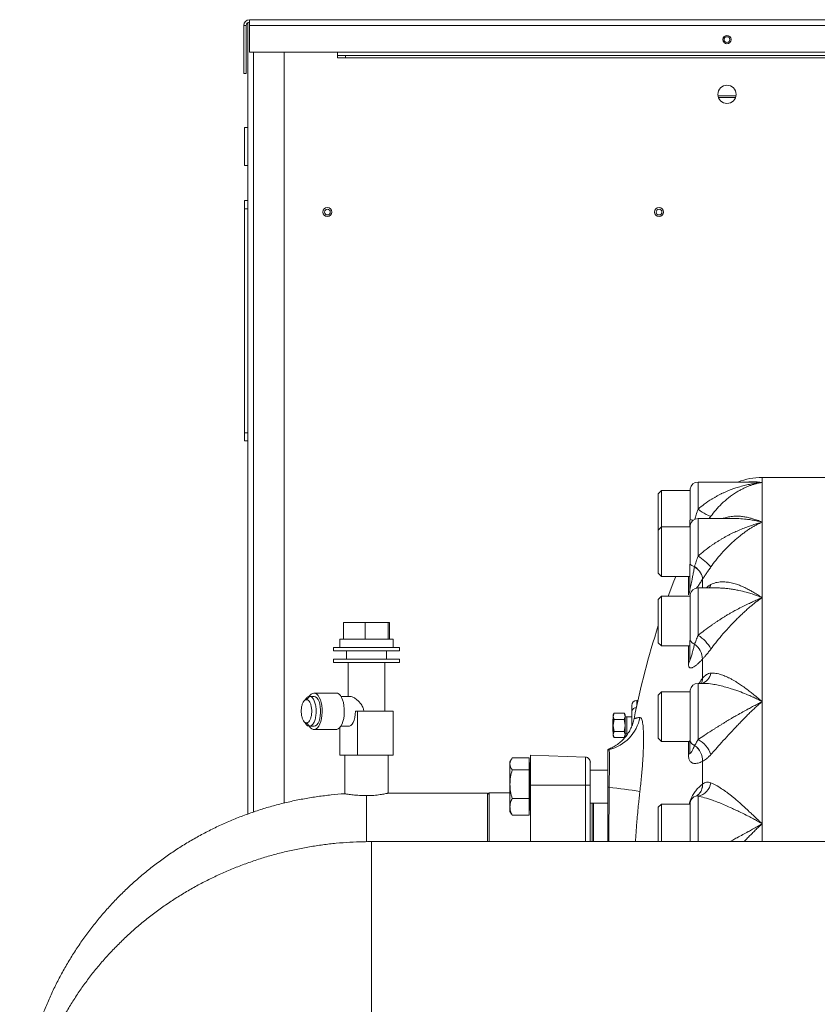
# Model space of a CAD drawing. Units: millimetres. Extents: x 6 to 414, y 6 to 291.
# Drawn here: x 257 to 272, y 228 to 246 of the extents above; entities that cross this region are included whole.
import ezdxf

# ---------------------------------------------------------------- set-up
doc = ezdxf.new("R2010")
doc.units = ezdxf.units.MM

msp = doc.modelspace()

# ---------------------------------------------------------------- linework, layer by layer
at = {"color": 7, "linetype": 'Continuous', "lineweight": 15}
for p, q in [((261.137, 246.413), (261.137, 231.502)), ((292.292, 246.469), (261.168, 246.469)), ((261.168, 246.469), (261.168, 246.359)), ((261.106, 246.359), (261.059, 246.359)), ((261.059, 246.359), (261.059, 245.453)), ((261.106, 246.359), (261.106, 245.453)), ((261.168, 246.359), (261.168, 245.859)), ((262.825, 245.859), (261.168, 245.859)), ((261.825, 245.859), (261.825, 231.709)), ((262.825, 245.797), (262.825, 245.859)), ((262.825, 245.75), (262.825, 245.797)), ((262.825, 245.797), (262.981, 245.797)), ((262.981, 245.75), (262.825, 245.75)), ((262.981, 245.797), (262.981, 245.75)), ((287.652, 245.797), (262.981, 245.797)), ((287.652, 245.75), (262.981, 245.75)), ((261.059, 245.453), (261.106, 245.453)), ((270.337, 245.031), (269.999, 245.031)), ((270.008, 245), (270.329, 245)), ((261.137, 244.437), (261.075, 244.437)), ((261.075, 243.763), (261.075, 244.437)), ((261.075, 243.719), (261.075, 243.763)), ((261.075, 243.719), (261.137, 243.719)), ((261.075, 242.906), (261.075, 243.062)), ((261.075, 243.062), (261.137, 243.062)), ((261.075, 238.687), (261.075, 242.906)), ((261.075, 242.906), (261.137, 242.906)), ((261.075, 238.687), (261.137, 238.687)), ((261.075, 238.531), (261.075, 238.687)), ((261.075, 238.531), (261.137, 238.531)), ((272.218, 237.844), (270.831, 237.844)), ((270.66, 237.756), (269.624, 237.756)), ((270.831, 237.748), (270.831, 237.001)), ((268.936, 237.6), (268.874, 237.537)), ((268.874, 237.537), (268.874, 237.169)), ((269.471, 237.6), (268.936, 237.6)), ((268.936, 237.6), (268.936, 237.175)), ((269.471, 237.631), (269.471, 237.053)), ((268.874, 237.169), (268.874, 236.85)), ((268.936, 237.175), (268.936, 236.912)), ((269.471, 236.944), (269.471, 236.217)), ((270.308, 237.069), (269.624, 237.069)), ((270.309, 237.069), (270.308, 237.069)), ((270.831, 237.001), (270.831, 235.578)), ((268.936, 236.912), (268.874, 236.85)), ((268.874, 236.85), (268.874, 236.481)), ((269.471, 236.912), (268.936, 236.912)), ((268.936, 236.912), (268.936, 236.487)), ((268.874, 236.481), (268.874, 236.037)), ((268.936, 236.487), (268.936, 235.975)), ((268.874, 236.037), (268.936, 235.975)), ((269.467, 235.741), (269.467, 236.076)), ((269.557, 236.167), (269.557, 236.164)), ((268.936, 235.975), (269.467, 235.975)), ((269.705, 235.924), (269.706, 235.926)), ((269.471, 235.636), (269.471, 234.783)), ((269.989, 235.761), (269.624, 235.761)), ((269.985, 235.761), (269.989, 235.761)), ((269.99, 235.761), (269.989, 235.761)), ((268.936, 235.605), (268.874, 235.543)), ((268.874, 235.543), (268.874, 235.174)), ((269.471, 235.605), (268.936, 235.605)), ((268.936, 235.605), (268.936, 235.18)), ((270.831, 235.578), (270.831, 233.621)), ((262.938, 235.109), (262.938, 234.797)), ((262.938, 235.109), (263.346, 235.109)), ((263.346, 235.109), (263.346, 234.797)), ((263.346, 235.109), (263.781, 235.109)), ((263.781, 235.109), (263.781, 234.797)), ((263.781, 235.109), (263.809, 235.109)), ((263.809, 235.109), (263.809, 234.797)), ((268.874, 235.174), (268.874, 234.73)), ((268.936, 235.18), (268.936, 234.668)), ((262.874, 234.797), (262.874, 234.64)), ((262.874, 234.797), (262.927, 234.797)), ((262.927, 234.797), (263.874, 234.797)), ((263.874, 234.64), (263.874, 234.797)), ((268.874, 234.73), (268.936, 234.668)), ((269.557, 234.705), (269.557, 234.703)), ((262.749, 234.64), (262.749, 234.578)), ((263.999, 234.64), (262.749, 234.64)), ((263.999, 234.578), (262.749, 234.578)), ((262.999, 234.578), (262.999, 234.422)), ((263.749, 234.422), (263.749, 234.578)), ((263.999, 234.578), (263.999, 234.64)), ((268.936, 234.668), (269.467, 234.668)), ((269.467, 234.416), (269.467, 234.682)), ((262.749, 234.422), (262.749, 234.359)), ((263.999, 234.422), (262.749, 234.422)), ((263.999, 234.359), (262.749, 234.359)), ((263.03, 234.359), (263.03, 233.719)), ((263.717, 233.437), (263.717, 234.359)), ((263.999, 234.359), (263.999, 234.422)), ((269.705, 234.42), (269.706, 234.421)), ((269.705, 234.42), (269.705, 234.055)), ((269.72, 233.962), (269.624, 233.962)), ((269.706, 234.056), (269.705, 234.055)), ((269.711, 233.96), (269.72, 233.96)), ((262.801, 233.781), (262.383, 233.781)), ((268.936, 233.806), (268.874, 233.743)), ((269.471, 233.806), (268.936, 233.806)), ((268.936, 233.806), (268.936, 233.38)), ((269.471, 233.837), (269.471, 232.891)), ((262.299, 233.719), (262.243, 233.656)), ((262.383, 233.719), (262.299, 233.719)), ((263.067, 233.719), (262.89, 233.719)), ((268.49, 233.64), (268.467, 233.64)), ((268.874, 233.743), (268.874, 233.374)), ((270.831, 233.621), (270.831, 231.319)), ((263.165, 233.437), (263.207, 233.437)), ((263.207, 233.437), (263.207, 232.609)), ((263.207, 233.437), (263.877, 233.437)), ((263.877, 232.609), (263.877, 233.437)), ((268.043, 233.399), (268.025, 233.369)), ((268.043, 233.399), (268.025, 233.342)), ((268.231, 233.399), (268.043, 233.399)), ((268.249, 233.369), (268.231, 233.399)), ((268.231, 233.399), (268.249, 233.342)), ((268.374, 233.437), (268.374, 233.157)), ((262.243, 233.219), (262.299, 233.156)), ((268.025, 233.369), (268.025, 233.342)), ((268.025, 233.342), (268.025, 233.172)), ((268.025, 233.342), (268.043, 233.285)), ((268.043, 233.285), (268.025, 233.172)), ((268.231, 233.285), (268.043, 233.285)), ((268.249, 233.342), (268.231, 233.285)), ((268.231, 233.285), (268.249, 233.172)), ((268.249, 233.342), (268.249, 233.369)), ((268.249, 233.172), (268.249, 233.342)), ((268.28, 233.333), (268.249, 233.333)), ((268.374, 233.33), (268.28, 233.333)), ((268.28, 233.333), (268.28, 233.172)), ((268.874, 233.374), (268.874, 232.931)), ((268.936, 233.38), (268.936, 232.868)), ((262.299, 233.156), (262.383, 233.156)), ((262.383, 233.094), (262.801, 233.094)), ((262.87, 232.609), (262.87, 233.129)), ((262.89, 233.156), (263.039, 233.156)), ((268.025, 233.172), (268.025, 233.001)), ((268.025, 233.172), (268.043, 233.058)), ((268.043, 233.058), (268.025, 233.001)), ((268.043, 233.058), (268.231, 233.058)), ((268.249, 233.172), (268.231, 233.058)), ((268.231, 233.058), (268.249, 233.001)), ((268.249, 233.001), (268.249, 233.172)), ((268.28, 233.172), (268.28, 233.011)), ((268.025, 233.001), (268.025, 232.975)), ((268.025, 233.001), (268.043, 232.944)), ((268.025, 232.975), (268.043, 232.944)), ((268.043, 232.944), (268.231, 232.944)), ((268.249, 233.001), (268.231, 232.944)), ((268.231, 232.944), (268.249, 232.975)), ((268.249, 233.011), (268.28, 233.011)), ((268.249, 232.975), (268.249, 233.001)), ((268.28, 233.011), (268.295, 233.011)), ((268.874, 232.931), (268.936, 232.868)), ((268.936, 232.868), (269.47, 232.868)), ((269.467, 232.84), (269.467, 232.868)), ((269.467, 232.669), (269.467, 232.84)), ((267.934, 232.723), (267.921, 232.717)), ((269.557, 232.793), (269.557, 232.792)), ((262.968, 232.609), (262.87, 232.609)), ((262.967, 232.609), (262.967, 231.882)), ((262.968, 232.609), (263.109, 232.609)), ((263.207, 232.609), (263.109, 232.609)), ((263.403, 232.609), (263.207, 232.609)), ((263.403, 232.609), (263.682, 232.609)), ((263.877, 232.609), (263.682, 232.609)), ((263.78, 231.895), (263.78, 232.609)), ((266.104, 232.536), (266.077, 232.488)), ((266.077, 232.488), (266.077, 232.445)), ((266.442, 232.558), (266.119, 232.558)), ((266.442, 232.332), (266.442, 232.558)), ((266.467, 232.609), (266.467, 232.047)), ((266.467, 232.609), (267.502, 232.573)), ((267.502, 232.573), (266.467, 232.609)), ((269.705, 232.494), (269.706, 232.495)), ((269.705, 232.494), (269.705, 232.065)), ((266.077, 232.445), (266.077, 232.062)), ((266.119, 232.332), (266.442, 232.332)), ((266.442, 231.793), (266.442, 232.332)), ((267.92, 232.331), (267.592, 232.331)), ((266.077, 232.062), (266.077, 231.636)), ((267.502, 232.047), (266.467, 232.047)), ((266.467, 232.047), (266.467, 230.982)), ((267.592, 232.047), (267.592, 230.982)), ((267.592, 230.982), (267.592, 232.047)), ((267.92, 232.007), (267.92, 230.982)), ((269.706, 232.066), (269.705, 232.065)), ((265.655, 231.895), (263.779, 231.895)), ((265.686, 231.903), (265.655, 231.872)), ((265.655, 230.982), (265.655, 231.895)), ((266.077, 231.903), (265.686, 231.903)), ((265.686, 231.903), (265.686, 231.589)), ((266.442, 231.793), (266.119, 231.793)), ((266.442, 231.48), (266.442, 231.793)), ((269.471, 231.721), (269.471, 230.982)), ((269.618, 231.858), (269.584, 231.841)), ((265.686, 231.589), (265.686, 230.982)), ((266.077, 231.636), (266.077, 231.55)), ((266.077, 231.55), (266.104, 231.502)), ((267.592, 231.706), (267.92, 231.706)), ((267.655, 231.706), (267.655, 230.982)), ((268.936, 231.69), (268.874, 231.628)), ((268.874, 231.628), (268.874, 231.259)), ((269.471, 231.69), (268.936, 231.69)), ((268.936, 231.69), (268.936, 231.265)), ((266.106, 231.503), (266.119, 231.48)), ((266.442, 231.48), (266.119, 231.48)), ((268.874, 231.259), (268.874, 230.982)), ((268.936, 231.265), (268.936, 230.982)), ((310.812, 230.982), (263.467, 230.982))]:
    msp.add_line(p, q, dxfattribs=at)
at = {"color": 8, "linetype": 'Continuous', "lineweight": 15}
for p, q in [((290.292, 246.359), (261.168, 246.359)), ((261.247, 245.859), (261.247, 231.541)), ((287.656, 245.859), (262.825, 245.859)), ((270.831, 237.844), (270.831, 237.748)), ((269.624, 237.756), (269.624, 237.246)), ((269.865, 237.112), (269.834, 237.069)), ((269.624, 236.363), (269.624, 237.069)), ((269.705, 235.924), (269.705, 235.761)), ((269.624, 234.868), (269.624, 235.761)), ((269.471, 235.609), (269.464, 235.605)), ((269.441, 234.334), (269.441, 234.668)), ((269.624, 232.907), (269.624, 233.962)), ((268.467, 233.64), (268.467, 233.535)), ((269.441, 232.621), (269.441, 232.868)), ((267.934, 232.723), (267.946, 232.717)), ((266.455, 232.459), (266.455, 231.578)), ((267.502, 232.047), (267.502, 230.982)), ((267.946, 232.007), (267.939, 230.982)), ((263.374, 230.982), (263.374, 231.848)), ((269.624, 230.982), (269.624, 231.836)), ((270.831, 231.319), (270.831, 230.982)), ((263.467, 230.977), (263.467, 230.982)), ((263.467, 227.41), (263.467, 230.977))]:
    msp.add_line(p, q, dxfattribs=at)
at = {"color": 7, "linetype": 'Continuous', "lineweight": 15, "flags": 128}
for points in [[(269.865, 237.112), (269.851, 237.114), (269.83, 237.121), (269.805, 237.132), (269.774, 237.148), (269.74, 237.168), (269.703, 237.191), (269.664, 237.217), (269.624, 237.246)], [(269.557, 236.167), (269.591, 236.139), (269.621, 236.11), (269.648, 236.079), (269.67, 236.048), (269.687, 236.016), (269.699, 235.984), (269.705, 235.954), (269.706, 235.926)], [(269.705, 235.924), (269.704, 235.952), (269.698, 235.983), (269.686, 236.014), (269.669, 236.046), (269.647, 236.077), (269.621, 236.108), (269.59, 236.137), (269.557, 236.164)], [(269.201, 235.975), (269.169, 235.892), (269.062, 235.605)], [(269.865, 235.827), (269.851, 235.79), (269.834, 235.761)], [(262.295, 233.155), (262.316, 233.128), (262.342, 233.106), (262.369, 233.095), (262.397, 233.095), (262.424, 233.106), (262.45, 233.128), (262.474, 233.159), (262.494, 233.2), (262.512, 233.248), (262.525, 233.302), (262.533, 233.361), (262.537, 233.422), (262.536, 233.484), (262.53, 233.544), (262.519, 233.6), (262.504, 233.652), (262.484, 233.696), (262.462, 233.732), (262.437, 233.759), (262.41, 233.776), (262.383, 233.781), (262.383, 233.781)], [(262.801, 233.781), (262.829, 233.776), (262.856, 233.759), (262.881, 233.732), (262.903, 233.696), (262.922, 233.652), (262.938, 233.6), (262.948, 233.544), (262.955, 233.484), (262.956, 233.422), (262.952, 233.361), (262.944, 233.302), (262.93, 233.248), (262.913, 233.2), (262.892, 233.159), (262.868, 233.128), (262.843, 233.106), (262.815, 233.095), (262.801, 233.094)], [(262.236, 233.681), (262.217, 233.656), (262.194, 233.626)], [(262.383, 233.156), (262.389, 233.156), (262.414, 233.165), (262.438, 233.185), (262.46, 233.215), (262.479, 233.254), (262.493, 233.301), (262.503, 233.353), (262.509, 233.409), (262.509, 233.466), (262.503, 233.522), (262.493, 233.574), (262.479, 233.621), (262.46, 233.66), (262.438, 233.69), (262.414, 233.71), (262.389, 233.718), (262.383, 233.719)], [(263.165, 233.437), (263.162, 233.379), (263.154, 233.323), (263.141, 233.272), (263.123, 233.228), (263.102, 233.194), (263.078, 233.17), (263.052, 233.158), (263.039, 233.156)], [(262.194, 233.248), (262.213, 233.224), (262.235, 233.194)]]:
    msp.add_lwpolyline(points, dxfattribs=at)
at = {"color": 7, "linetype": 'Continuous', "lineweight": 15}
for centre, radius in [((270.168, 246.094), 0.0781), ((270.168, 246.094), 0.0547), ((270.168, 245.062), 0.172), ((262.637, 242.844), 0.0859), ((262.637, 242.844), 0.0547), ((268.887, 242.844), 0.0859), ((268.887, 242.844), 0.0547)]:
    msp.add_circle(centre, radius, dxfattribs=at)
for centre, radius, start, end in [((261.168, 246.359), 0.109, 90, 180), ((261.168, 246.359), 0.0625, 90, 180), ((270.831, 236.594), 1.25, 90, 111.5687), ((269.624, 237.6), 0.156, 90, 168.463), ((269.624, 236.912), 0.156, 90, 168.463), ((268.745, 235.084), 1.552, 43.7906, 55.509), ((269.569, 236.287), 0.121, 215.5399, 264.5489), ((269.232, 235.741), 0.235, 332.8655, 359.845), ((269.624, 235.605), 0.156, 90, 168.463), ((284.288, 230.109), 16.188, 162.2197, 168.6376), ((269.589, 234.828), 0.127, 200.6794, 255.4965), ((269.354, 234.417), 0.352, 0.5951, 54.7629), ((269.354, 234.417), 0.351, 0.5694, 54.7016), ((269.271, 234.295), 0.673, 28.0497, 58.4325), ((269.32, 234.418), 0.147, 325.4807, 359.2979), ((269.622, 234.198), 0.246, 286.5111, 350.2141), ((269.624, 233.806), 0.156, 90, 168.463), ((262.398, 233.665), 0.117, 97.5864, 150.9333), ((268.467, 233.547), 0.0938, 90, 180), ((268.454, 233.422), 0.0819, 84.4434, 169.2353), ((267.765, 233.472), 0.777, 283.4679, 348.8609), ((269.782, 233.172), 1.768, 173.6074, 186.3926), ((269.609, 232.927), 0.143, 194.2449, 248.7164), ((269.383, 232.458), 0.51, 19.038, 61.8539), ((267.967, 232.626), 0.0935, 103.2632, 120.0196), ((269.401, 232.674), 0.067, 307.6641, 356.1352), ((269.356, 232.507), 0.35, 358.0544, 54.9521), ((269.356, 232.506), 0.35, 358.0452, 54.8611), ((266.455, 232.472), 0.0125, 180, 270), ((267.499, 232.479), 0.0938, 0, 88), ((266.455, 232.447), 0.0125, 0, 90), ((269.555, 232.143), 0.315, 282.5533, 350.1614), ((267.964, 225.367), 6.64, 90.1603, 90.3789), ((266.371, 218.238), 13.858, 81.0492, 83.4741), ((269.624, 231.69), 0.156, 104.6181, 168.463), ((266.455, 231.566), 0.0125, 90, 180), ((266.455, 231.591), 0.0125, 270, 0)]:
    msp.add_arc(centre, radius, start, end, dxfattribs=at)
at = {"color": 8, "linetype": 'Continuous', "lineweight": 15}
for centre, radius, start, end in [((269.543, 237.217), 0.179, 246.272, 266.1652), ((269.537, 234.044), 0.17, 330.5626, 4.2732), ((269.532, 234.043), 0.174, 332.3912, 3.9612), ((269.465, 232.046), 0.242, 308.1314, 4.7479), ((269.459, 232.047), 0.247, 309.6537, 4.1964)]:
    msp.add_arc(centre, radius, start, end, dxfattribs=at)
at = {"color": 7, "linetype": 'Continuous', "lineweight": 15}
for points, knots in [([(270.831, 237.748), (270.801, 237.745), (270.741, 237.739), (270.654, 237.725), (270.562, 237.707), (270.464, 237.684), (270.367, 237.656), (270.288, 237.63), (270.226, 237.608), (270.173, 237.586), (270.12, 237.563), (270.068, 237.539), (270.019, 237.514), (269.971, 237.488), (269.925, 237.462), (269.847, 237.416), (269.745, 237.348), (269.662, 237.278), (269.624, 237.246)], [0, 0, 0, 0, 0.072493, 0.144962, 0.210497, 0.291991, 0.378819, 0.442708, 0.483654, 0.528573, 0.572239, 0.614652, 0.655817, 0.695738, 0.734421, 0.77187, 0.893275, 1, 1, 1, 1]), ([(270.831, 237.748), (270.809, 237.745), (270.765, 237.738), (270.702, 237.722), (270.643, 237.705), (270.585, 237.684), (270.527, 237.66), (270.468, 237.632), (270.408, 237.601), (270.317, 237.547), (270.202, 237.467), (270.071, 237.352), (269.96, 237.236), (269.895, 237.152), (269.865, 237.112)], [0, 0, 0, 0, 0.0645024, 0.125661, 0.1834632, 0.2379088, 0.2978883, 0.3578672, 0.4184173, 0.4792633, 0.6331647, 0.7707577, 0.8927295, 1, 1, 1, 1]), ([(269.471, 237.053), (269.47, 237.024), (269.469, 236.975), (269.468, 236.93), (269.468, 236.912)], [0, 0, 0, 0, 0.598292, 1, 1, 1, 1]), ([(270.831, 237.001), (270.801, 236.992), (270.741, 236.976), (270.654, 236.948), (270.562, 236.916), (270.464, 236.879), (270.367, 236.838), (270.288, 236.802), (270.226, 236.772), (270.173, 236.744), (270.12, 236.715), (270.068, 236.685), (270.019, 236.655), (269.971, 236.625), (269.925, 236.595), (269.847, 236.542), (269.745, 236.467), (269.662, 236.396), (269.624, 236.363)], [0, 0, 0, 0, 0.072508, 0.144994, 0.210515, 0.291991, 0.37882, 0.442708, 0.483654, 0.528573, 0.572239, 0.614653, 0.655818, 0.695738, 0.734422, 0.77187, 0.893276, 1, 1, 1, 1]), ([(270.831, 237.001), (270.809, 236.991), (270.765, 236.971), (270.702, 236.939), (270.643, 236.905), (270.585, 236.869), (270.527, 236.829), (270.468, 236.785), (270.408, 236.738), (270.317, 236.663), (270.202, 236.558), (270.071, 236.42), (269.96, 236.288), (269.895, 236.199), (269.865, 236.158)], [0, 0, 0, 0, 0.06448, 0.125632, 0.183441, 0.237909, 0.297888, 0.357866, 0.418416, 0.479262, 0.633164, 0.770756, 0.892729, 1, 1, 1, 1]), ([(269.624, 236.363), (269.611, 236.329), (269.586, 236.26), (269.567, 236.198), (269.557, 236.167)], [0, 0, 0, 0, 0.4997771, 1, 1, 1, 1]), ([(269.471, 236.217), (269.47, 236.191), (269.469, 236.139), (269.468, 236.097), (269.467, 236.076)], [0, 0, 0, 0, 0.4999974, 1, 1, 1, 1]), ([(269.557, 236.164), (269.551, 236.136), (269.541, 236.08), (269.525, 235.999), (269.511, 235.927), (269.499, 235.864), (269.487, 235.808), (269.478, 235.765), (269.471, 235.741), (269.469, 235.735), (269.468, 235.736), (269.467, 235.739), (269.467, 235.741)], [0, 0, 0, 0, 0.174812, 0.338269, 0.499191, 0.624159, 0.74925, 0.874148, 0.936959, 0.969031, 0.985261, 1, 1, 1, 1]), ([(269.865, 236.158), (269.851, 236.137), (269.822, 236.096), (269.78, 236.036), (269.74, 235.978), (269.718, 235.943), (269.706, 235.926)], [0, 0, 0, 0, 0.250237, 0.499857, 0.749864, 1, 1, 1, 1]), ([(269.865, 235.827), (269.895, 235.84), (269.96, 235.867), (270.043, 235.876), (270.109, 235.876), (270.153, 235.873), (270.199, 235.868), (270.247, 235.859), (270.297, 235.847), (270.356, 235.829), (270.425, 235.804), (270.505, 235.768), (270.581, 235.728), (270.659, 235.685), (270.74, 235.638), (270.799, 235.599), (270.831, 235.578)], [0, 0, 0, 0, 0.107497, 0.229639, 0.273803, 0.319727, 0.367436, 0.416955, 0.468301, 0.521495, 0.596687, 0.678598, 0.763813, 0.827681, 0.908168, 1, 1, 1, 1]), ([(270.831, 235.578), (270.801, 235.566), (270.741, 235.541), (270.654, 235.501), (270.562, 235.458), (270.464, 235.411), (270.367, 235.361), (270.288, 235.318), (270.226, 235.284), (270.173, 235.252), (270.12, 235.22), (270.068, 235.188), (270.019, 235.156), (269.971, 235.124), (269.925, 235.093), (269.847, 235.039), (269.745, 234.965), (269.662, 234.899), (269.624, 234.868)], [0, 0, 0, 0, 0.0725045, 0.1449881, 0.2105118, 0.2919916, 0.3788191, 0.4427075, 0.4836531, 0.5285734, 0.5722393, 0.6146519, 0.6558168, 0.6957374, 0.7344206, 0.7718697, 0.8932748, 1, 1, 1, 1]), ([(270.831, 235.578), (270.809, 235.563), (270.765, 235.533), (270.702, 235.487), (270.643, 235.44), (270.585, 235.391), (270.527, 235.34), (270.468, 235.285), (270.408, 235.227), (270.317, 235.138), (270.202, 235.018), (270.071, 234.87), (269.96, 234.735), (269.895, 234.651), (269.865, 234.611)], [0, 0, 0, 0, 0.064485, 0.125636, 0.183445, 0.237908, 0.297888, 0.357867, 0.418419, 0.479263, 0.633165, 0.770758, 0.89273, 1, 1, 1, 1]), ([(269.471, 234.783), (269.47, 234.763), (269.469, 234.723), (269.468, 234.695), (269.467, 234.682)], [0, 0, 0, 0, 0.499996, 1, 1, 1, 1]), ([(269.557, 234.703), (269.551, 234.681), (269.541, 234.639), (269.525, 234.578), (269.511, 234.526), (269.499, 234.481), (269.487, 234.443), (269.478, 234.415), (269.471, 234.403), (269.469, 234.404), (269.468, 234.409), (269.467, 234.413), (269.467, 234.416)], [0, 0, 0, 0, 0.174808, 0.33827, 0.499193, 0.624158, 0.74925, 0.874147, 0.936959, 0.969031, 0.985261, 1, 1, 1, 1]), ([(269.624, 234.868), (269.611, 234.837), (269.586, 234.776), (269.567, 234.729), (269.557, 234.705)], [0, 0, 0, 0, 0.4997695, 1, 1, 1, 1]), ([(269.865, 234.611), (269.851, 234.592), (269.822, 234.554), (269.78, 234.504), (269.74, 234.458), (269.718, 234.433), (269.706, 234.421)], [0, 0, 0, 0, 0.25024, 0.499855, 0.749864, 1, 1, 1, 1]), ([(269.705, 234.42), (269.691, 234.404), (269.663, 234.374), (269.622, 234.334), (269.583, 234.301), (269.549, 234.277), (269.521, 234.262), (269.497, 234.254), (269.478, 234.254), (269.462, 234.261), (269.451, 234.276), (269.443, 234.299), (269.442, 234.322), (269.441, 234.334)], [0, 0, 0, 0, 0.1289554, 0.2484459, 0.3749126, 0.4957156, 0.5816371, 0.6651122, 0.7475698, 0.8104144, 0.8733749, 0.9367243, 1, 1, 1, 1]), ([(269.706, 234.056), (269.718, 234.071), (269.74, 234.099), (269.78, 234.129), (269.822, 234.15), (269.851, 234.154), (269.865, 234.156)], [0, 0, 0, 0, 0.249922, 0.500077, 0.749907, 1, 1, 1, 1]), ([(269.865, 234.156), (269.895, 234.156), (269.96, 234.155), (270.043, 234.133), (270.109, 234.109), (270.153, 234.091), (270.199, 234.071), (270.247, 234.046), (270.297, 234.019), (270.356, 233.984), (270.425, 233.938), (270.505, 233.881), (270.581, 233.822), (270.659, 233.761), (270.74, 233.697), (270.799, 233.647), (270.831, 233.621)], [0, 0, 0, 0, 0.107497, 0.229639, 0.273803, 0.319727, 0.367436, 0.416954, 0.468301, 0.521495, 0.596686, 0.678598, 0.763813, 0.827686, 0.908172, 1, 1, 1, 1]), ([(262.243, 233.656), (262.232, 233.654), (262.21, 233.649), (262.181, 233.611), (262.158, 233.556), (262.145, 233.486), (262.144, 233.412), (262.153, 233.34), (262.173, 233.279), (262.2, 233.236), (262.225, 233.22), (262.24, 233.219), (262.243, 233.219)], [0, 0, 0, 0, 0.107355, 0.214949, 0.322152, 0.429372, 0.536791, 0.643929, 0.751679, 0.859126, 0.966463, 1, 1, 1, 1]), ([(262.299, 233.719), (262.285, 233.717), (262.262, 233.713), (262.243, 233.687), (262.236, 233.677)], [0, 0, 0, 0, 0.615838, 1, 1, 1, 1]), ([(262.243, 233.656), (262.254, 233.654), (262.276, 233.649), (262.306, 233.611), (262.328, 233.556), (262.341, 233.486), (262.343, 233.412), (262.333, 233.34), (262.314, 233.279), (262.286, 233.236), (262.261, 233.22), (262.247, 233.219), (262.243, 233.219)], [0, 0, 0, 0, 0.107354, 0.214949, 0.322151, 0.429372, 0.536791, 0.64393, 0.751678, 0.859128, 0.966462, 1, 1, 1, 1]), ([(262.299, 233.156), (262.313, 233.159), (262.341, 233.165), (262.378, 233.212), (262.407, 233.282), (262.424, 233.371), (262.427, 233.467), (262.416, 233.56), (262.391, 233.639), (262.356, 233.695), (262.323, 233.717), (262.304, 233.718), (262.299, 233.719)], [0, 0, 0, 0, 0.103502, 0.210868, 0.318234, 0.425603, 0.532968, 0.640337, 0.747703, 0.855068, 0.962435, 1, 1, 1, 1]), ([(263.324, 233.437), (263.321, 233.458), (263.315, 233.506), (263.267, 233.582), (263.2, 233.651), (263.132, 233.699), (263.089, 233.717), (263.072, 233.718), (263.067, 233.719)], [0, 0, 0, 0, 0.1307173, 0.3104759, 0.5630727, 0.763578, 0.9302414, 1, 1, 1, 1]), ([(270.831, 233.621), (270.801, 233.605), (270.741, 233.574), (270.654, 233.527), (270.562, 233.477), (270.464, 233.424), (270.367, 233.37), (270.288, 233.325), (270.226, 233.289), (270.173, 233.257), (270.12, 233.225), (270.068, 233.193), (270.019, 233.162), (269.971, 233.132), (269.925, 233.103), (269.847, 233.053), (269.745, 232.987), (269.662, 232.933), (269.624, 232.907)], [0, 0, 0, 0, 0.072505, 0.144988, 0.210512, 0.291992, 0.37882, 0.442708, 0.483654, 0.528573, 0.57224, 0.614652, 0.655817, 0.695737, 0.734421, 0.77187, 0.893275, 1, 1, 1, 1]), ([(270.831, 233.621), (270.809, 233.602), (270.765, 233.565), (270.702, 233.508), (270.643, 233.453), (270.585, 233.397), (270.527, 233.339), (270.468, 233.277), (270.408, 233.215), (270.317, 233.12), (270.202, 232.997), (270.071, 232.854), (269.96, 232.73), (269.895, 232.658), (269.865, 232.624)], [0, 0, 0, 0, 0.064484, 0.125637, 0.183446, 0.237909, 0.297888, 0.357867, 0.418418, 0.479264, 0.633165, 0.770758, 0.892731, 1, 1, 1, 1]), ([(268.374, 233.547), (268.374, 233.545), (268.374, 233.542), (268.374, 233.518), (268.374, 233.484), (268.374, 233.452), (268.374, 233.437)], [0, 0, 0, 0, 0.262718, 0.5199794, 0.7669666, 1, 1, 1, 1]), ([(268.418, 233.299), (268.41, 233.268), (268.396, 233.205), (268.359, 233.115), (268.31, 233.028), (268.251, 232.947), (268.181, 232.875), (268.103, 232.812), (268.019, 232.76), (267.959, 232.734), (267.929, 232.722)], [0, 0, 0, 0, 0.120457, 0.244121, 0.370122, 0.497498, 0.625205, 0.752192, 0.877434, 1, 1, 1, 1]), ([(268.527, 233.322), (268.532, 233.321), (268.543, 233.32), (268.556, 233.301), (268.568, 233.268), (268.578, 233.223), (268.586, 233.164), (268.591, 233.093), (268.595, 233.012), (268.596, 232.919), (268.595, 232.817), (268.591, 232.706), (268.586, 232.588), (268.578, 232.464), (268.568, 232.334), (268.556, 232.2), (268.543, 232.064), (268.532, 231.973), (268.527, 231.928)], [0, 0, 0, 0, 0.062561, 0.125133, 0.187845, 0.250432, 0.312799, 0.3753, 0.437783, 0.500092, 0.562559, 0.625236, 0.687534, 0.749776, 0.812427, 0.875054, 0.937563, 1, 1, 1, 1]), ([(262.236, 233.197), (262.238, 233.193), (262.252, 233.169), (262.275, 233.158), (262.294, 233.157), (262.299, 233.156)], [0, 0, 0, 0, 0.13951, 0.776973, 1, 1, 1, 1]), ([(269.471, 232.891), (269.47, 232.879), (269.469, 232.854), (269.468, 232.845), (269.467, 232.84)], [0, 0, 0, 0, 0.499993, 1, 1, 1, 1]), ([(269.624, 232.907), (269.611, 232.883), (269.586, 232.836), (269.567, 232.807), (269.557, 232.793)], [0, 0, 0, 0, 0.499766, 1, 1, 1, 1]), ([(267.92, 232.717), (267.92, 232.717), (267.92, 232.717), (267.92, 232.712), (267.92, 232.706)], [0, 0, 0, 0, 0.000003, 1, 1, 1, 1]), ([(267.92, 232.706), (267.92, 232.703), (267.92, 232.697), (267.92, 232.655), (267.92, 232.589), (267.92, 232.502), (267.92, 232.396), (267.92, 232.275), (267.92, 232.144), (267.92, 232.052), (267.92, 232.007)], [0, 0, 0, 0, 0.125627, 0.250447, 0.375255, 0.499999, 0.624741, 0.749555, 0.874377, 1, 1, 1, 1]), ([(267.946, 232.717), (267.947, 232.714), (267.949, 232.708), (267.952, 232.665), (267.953, 232.599), (267.954, 232.511), (267.953, 232.403), (267.952, 232.28), (267.949, 232.146), (267.947, 232.053), (267.946, 232.007)], [0, 0, 0, 0, 0.124885, 0.249931, 0.374493, 0.499784, 0.624362, 0.749525, 0.874389, 1, 1, 1, 1]), ([(269.557, 232.792), (269.551, 232.779), (269.541, 232.754), (269.525, 232.72), (269.511, 232.693), (269.499, 232.67), (269.487, 232.653), (269.478, 232.644), (269.471, 232.645), (269.469, 232.653), (269.468, 232.661), (269.467, 232.667), (269.467, 232.669)], [0, 0, 0, 0, 0.174809, 0.338271, 0.499191, 0.624158, 0.74925, 0.874147, 0.936959, 0.969033, 0.985263, 1, 1, 1, 1]), ([(266.119, 232.558), (266.107, 232.54), (266.083, 232.502), (266.079, 232.464), (266.077, 232.445)], [0, 0, 0, 0, 0.495457, 1, 1, 1, 1]), ([(267.502, 232.573), (267.502, 232.571), (267.502, 232.567), (267.502, 232.536), (267.502, 232.487), (267.502, 232.421), (267.502, 232.341), (267.502, 232.249), (267.502, 232.15), (267.502, 232.081), (267.502, 232.047)], [0, 0, 0, 0, 0.125, 0.250001, 0.375001, 0.5, 0.625002, 0.75, 0.875003, 1, 1, 1, 1]), ([(267.502, 232.573), (267.514, 232.571), (267.538, 232.568), (267.568, 232.546), (267.588, 232.515), (267.591, 232.491), (267.592, 232.479)], [0, 0, 0, 0, 0.249981, 0.499989, 0.749986, 1, 1, 1, 1]), ([(267.592, 232.479), (267.592, 232.478), (267.592, 232.475), (267.592, 232.449), (267.592, 232.409), (267.592, 232.355), (267.592, 232.289), (267.592, 232.213), (267.592, 232.132), (267.592, 232.075), (267.592, 232.047)], [0, 0, 0, 0, 0.125001, 0.250001, 0.375001, 0.5, 0.625002, 0.750002, 0.875, 1, 1, 1, 1]), ([(267.592, 232.047), (267.592, 232.073), (267.592, 232.127), (267.592, 232.208), (267.592, 232.285), (267.592, 232.355), (267.592, 232.411), (267.592, 232.451), (267.592, 232.475), (267.592, 232.478), (267.592, 232.479)], [0, 0, 0, 0, 0.116515, 0.240013, 0.368036, 0.499949, 0.630619, 0.75994, 0.882961, 1, 1, 1, 1]), ([(269.705, 232.494), (269.691, 232.487), (269.663, 232.474), (269.622, 232.461), (269.583, 232.454), (269.549, 232.454), (269.521, 232.461), (269.497, 232.473), (269.478, 232.49), (269.462, 232.513), (269.451, 232.541), (269.443, 232.577), (269.442, 232.606), (269.441, 232.621)], [0, 0, 0, 0, 0.128953, 0.248446, 0.374897, 0.495715, 0.581651, 0.665122, 0.74757, 0.810415, 0.873375, 0.936726, 1, 1, 1, 1]), ([(269.865, 232.624), (269.851, 232.608), (269.822, 232.577), (269.78, 232.541), (269.74, 232.512), (269.718, 232.501), (269.706, 232.495)], [0, 0, 0, 0, 0.250238, 0.499857, 0.749861, 1, 1, 1, 1]), ([(266.077, 232.445), (266.079, 232.426), (266.083, 232.388), (266.107, 232.351), (266.119, 232.332)], [0, 0, 0, 0, 0.494512, 1, 1, 1, 1]), ([(266.077, 232.062), (266.079, 232.108), (266.083, 232.199), (266.107, 232.287), (266.119, 232.332)], [0, 0, 0, 0, 0.494504, 1, 1, 1, 1]), ([(269.706, 232.066), (269.718, 232.074), (269.74, 232.09), (269.78, 232.101), (269.822, 232.102), (269.851, 232.093), (269.865, 232.089)], [0, 0, 0, 0, 0.249924, 0.500077, 0.749905, 1, 1, 1, 1]), ([(269.865, 232.089), (269.895, 232.076), (269.96, 232.048), (270.043, 231.996), (270.109, 231.951), (270.153, 231.92), (270.199, 231.886), (270.247, 231.848), (270.297, 231.808), (270.356, 231.759), (270.425, 231.698), (270.505, 231.624), (270.581, 231.552), (270.659, 231.479), (270.74, 231.404), (270.799, 231.349), (270.831, 231.319)], [0, 0, 0, 0, 0.107496, 0.22964, 0.273803, 0.319727, 0.367436, 0.416955, 0.468302, 0.521495, 0.596686, 0.678597, 0.763813, 0.827684, 0.908169, 1, 1, 1, 1]), ([(266.119, 231.793), (266.107, 231.837), (266.083, 231.925), (266.079, 232.016), (266.077, 232.062)], [0, 0, 0, 0, 0.495459, 1, 1, 1, 1]), ([(267.592, 232.047), (267.591, 232.047), (267.588, 232.047), (267.568, 232.047), (267.538, 232.047), (267.514, 232.047), (267.502, 232.047)], [0, 0, 0, 0, 0.25, 0.500006, 0.750011, 1, 1, 1, 1]), ([(262.969, 231.883), (262.967, 231.883), (262.88, 231.879), (262.71, 231.862), (262.457, 231.833), (262.206, 231.792), (261.957, 231.742), (261.71, 231.683), (261.465, 231.614), (261.224, 231.535), (260.985, 231.447), (260.75, 231.351), (260.52, 231.245), (260.293, 231.13), (260.071, 231.006), (259.854, 230.874), (259.643, 230.734), (259.437, 230.586), (259.237, 230.43), (259.043, 230.266), (258.856, 230.095), (258.676, 229.917), (258.502, 229.732), (258.337, 229.54), (258.178, 229.342), (258.028, 229.138), (257.886, 228.929), (257.752, 228.714), (257.626, 228.494), (257.51, 228.27), (257.402, 228.041), (257.303, 227.808), (257.213, 227.572), (257.133, 227.332), (257.062, 227.09), (257, 226.844), (256.949, 226.597), (256.907, 226.348), (256.874, 226.097), (256.852, 225.845), (256.84, 225.611), (256.838, 225.461), (256.838, 225.396)], [0, 0, 0, 0, 0.000559, 0.026358, 0.052156, 0.077954, 0.103752, 0.129549, 0.155346, 0.181141, 0.206936, 0.232729, 0.25852, 0.28431, 0.310099, 0.335885, 0.361671, 0.387453, 0.413234, 0.439013, 0.464789, 0.490564, 0.516335, 0.542105, 0.567872, 0.593637, 0.6194, 0.645161, 0.670919, 0.696675, 0.722429, 0.748181, 0.773931, 0.79968, 0.825427, 0.851172, 0.876916, 0.902659, 0.928401, 0.954142, 0.979882, 1, 1, 1, 1]), ([(263.374, 231.848), (263.351, 231.849), (263.306, 231.849), (263.24, 231.852), (263.178, 231.856), (263.121, 231.861), (263.071, 231.867), (263.029, 231.873), (262.997, 231.878), (262.977, 231.881), (262.967, 231.883), (262.968, 231.882), (262.969, 231.882)], [0, 0, 0, 0, 0.104634, 0.21233, 0.316958, 0.424575, 0.530133, 0.638711, 0.744851, 0.854122, 0.959281, 1, 1, 1, 1]), ([(263.374, 231.848), (263.388, 231.848), (263.424, 231.849), (263.482, 231.851), (263.544, 231.856), (263.603, 231.863), (263.655, 231.871), (263.701, 231.879), (263.737, 231.886), (263.763, 231.891), (263.778, 231.895), (263.779, 231.895), (263.779, 231.895)], [0, 0, 0, 0, 0.065996, 0.168953, 0.27485, 0.378741, 0.485511, 0.59179, 0.70113, 0.807585, 0.917261, 1, 1, 1, 1]), ([(266.077, 231.636), (266.079, 231.663), (266.083, 231.716), (266.107, 231.767), (266.119, 231.793)], [0, 0, 0, 0, 0.494511, 1, 1, 1, 1]), ([(269.624, 231.836), (269.664, 231.828), (269.75, 231.81), (269.879, 231.769), (270.003, 231.722), (270.114, 231.676), (270.218, 231.63), (270.309, 231.588), (270.412, 231.54), (270.513, 231.491), (270.606, 231.443), (270.676, 231.406), (270.748, 231.367), (270.802, 231.336), (270.831, 231.319)], [0, 0, 0, 0, 0.1117591, 0.2385614, 0.3316959, 0.4253423, 0.5148235, 0.5852785, 0.6475193, 0.7602134, 0.8282374, 0.8686428, 0.929175, 1, 1, 1, 1]), ([(266.119, 231.48), (266.107, 231.505), (266.083, 231.557), (266.079, 231.61), (266.077, 231.636)], [0, 0, 0, 0, 0.495459, 1, 1, 1, 1]), ([(267.655, 231.706), (267.655, 231.703), (267.655, 231.651), (267.655, 231.526), (267.655, 231.33), (267.655, 231.147), (267.655, 231.025), (267.655, 230.982)], [0, 0, 0, 0, 0.0199, 0.296515, 0.573132, 0.849745, 1, 1, 1, 1]), ([(270.831, 231.319), (270.801, 231.302), (270.741, 231.268), (270.654, 231.218), (270.562, 231.166), (270.464, 231.113), (270.367, 231.06), (270.288, 231.017), (270.243, 230.993), (270.224, 230.983), (270.223, 230.982)], [0, 0, 0, 0, 0.148764, 0.297476, 0.43191, 0.599074, 0.777218, 0.908296, 0.992305, 1, 1, 1, 1]), ([(263.467, 230.982), (263.416, 230.981), (263.28, 230.981), (263.059, 230.971), (262.804, 230.952), (262.549, 230.923), (262.297, 230.884), (262.046, 230.837), (261.797, 230.78), (261.551, 230.715), (261.307, 230.64), (261.067, 230.556), (260.831, 230.464), (260.599, 230.363), (260.371, 230.253), (260.148, 230.136), (259.929, 230.01), (259.717, 229.876), (259.51, 229.735), (259.309, 229.586), (259.115, 229.43), (258.927, 229.267), (258.747, 229.097), (258.573, 228.921), (258.407, 228.738), (258.249, 228.55), (258.099, 228.356), (257.958, 228.156), (257.824, 227.952), (257.7, 227.743), (257.584, 227.53), (257.477, 227.313), (257.38, 227.092), (257.291, 226.868), (257.213, 226.64), (257.143, 226.411), (257.084, 226.179), (257.034, 225.945), (256.993, 225.709), (256.963, 225.472), (256.942, 225.235), (256.933, 225.029), (256.932, 224.903), (256.931, 224.857)], [0, 0, 0, 0, 0.015042, 0.040185, 0.065331, 0.090476, 0.115621, 0.140763, 0.165901, 0.191034, 0.216162, 0.241282, 0.266392, 0.291493, 0.316581, 0.341656, 0.366716, 0.391759, 0.416784, 0.44179, 0.466774, 0.491736, 0.516674, 0.541588, 0.566476, 0.591336, 0.61617, 0.640975, 0.665753, 0.690502, 0.715223, 0.739916, 0.764583, 0.789225, 0.813841, 0.838435, 0.863008, 0.887562, 0.912099, 0.936622, 0.961132, 0.985633, 1, 1, 1, 1])]:
    msp.add_open_spline(points, degree=3, knots=knots, dxfattribs=at)
at = {"color": 8, "linetype": 'Continuous', "lineweight": 15}
for points, knots in [([(270.572, 237.756), (270.578, 237.757), (270.604, 237.76), (270.659, 237.761), (270.74, 237.76), (270.799, 237.752), (270.831, 237.748)], [0, 0, 0, 0, 0.065051, 0.317787, 0.636409, 1, 1, 1, 1]), ([(270.66, 237.756), (270.661, 237.756), (270.689, 237.756), (270.746, 237.755), (270.802, 237.751), (270.831, 237.748)], [0, 0, 0, 0, 0.020529, 0.485438, 1, 1, 1, 1]), ([(269.624, 237.246), (269.611, 237.211), (269.588, 237.148), (269.571, 237.084), (269.563, 237.056)], [0, 0, 0, 0, 0.555983, 1, 1, 1, 1]), ([(270.084, 237.069), (270.093, 237.072), (270.115, 237.08), (270.153, 237.091), (270.199, 237.101), (270.247, 237.108), (270.297, 237.113), (270.356, 237.115), (270.425, 237.112), (270.505, 237.101), (270.581, 237.085), (270.659, 237.064), (270.74, 237.038), (270.799, 237.014), (270.831, 237.001)], [0, 0, 0, 0, 0.034788, 0.095827, 0.159238, 0.225055, 0.293302, 0.364003, 0.463943, 0.572814, 0.686077, 0.770972, 0.877949, 1, 1, 1, 1]), ([(270.308, 237.069), (270.31, 237.069), (270.337, 237.069), (270.412, 237.067), (270.513, 237.059), (270.606, 237.047), (270.676, 237.036), (270.748, 237.022), (270.802, 237.008), (270.831, 237.001)], [0, 0, 0, 0, 0.009584, 0.15823, 0.427359, 0.589808, 0.686301, 0.830854, 1, 1, 1, 1]), ([(269.441, 235.634), (269.441, 235.711), (269.441, 235.836), (269.441, 235.937), (269.441, 235.975)], [0, 0, 0, 0, 0.622667, 1, 1, 1, 1]), ([(269.705, 235.924), (269.691, 235.901), (269.663, 235.857), (269.626, 235.8), (269.604, 235.769), (269.595, 235.756)], [0, 0, 0, 0, 0.383789, 0.738912, 1, 1, 1, 1]), ([(269.779, 235.761), (269.779, 235.762), (269.793, 235.778), (269.822, 235.802), (269.851, 235.819), (269.865, 235.827)], [0, 0, 0, 0, 0.011977, 0.505719, 1, 1, 1, 1]), ([(269.989, 235.761), (270.014, 235.761), (270.066, 235.76), (270.145, 235.754), (270.229, 235.744), (270.309, 235.731), (270.412, 235.711), (270.513, 235.686), (270.606, 235.659), (270.676, 235.637), (270.748, 235.612), (270.802, 235.59), (270.831, 235.578)], [0, 0, 0, 0, 0.089076, 0.193295, 0.286188, 0.389844, 0.481416, 0.647217, 0.747296, 0.806742, 0.8958, 1, 1, 1, 1]), ([(269.641, 233.962), (269.643, 233.966), (269.664, 234), (269.686, 234.029), (269.705, 234.055)], [0, 0, 0, 0, 0.116874, 1, 1, 1, 1]), ([(269.72, 233.96), (269.729, 233.961), (269.784, 233.964), (269.879, 233.951), (270.003, 233.93), (270.114, 233.902), (270.218, 233.872), (270.309, 233.842), (270.412, 233.807), (270.513, 233.768), (270.606, 233.728), (270.676, 233.697), (270.748, 233.663), (270.802, 233.635), (270.831, 233.621)], [0, 0, 0, 0, 0.0261859, 0.1653203, 0.267413, 0.3700675, 0.4681553, 0.5453875, 0.6136153, 0.737149, 0.8117162, 0.8560079, 0.9223597, 1, 1, 1, 1]), ([(268.418, 233.298), (268.418, 233.298), (268.418, 233.298), (268.424, 233.3), (268.432, 233.303), (268.444, 233.306), (268.46, 233.31), (268.478, 233.314), (268.5, 233.318), (268.518, 233.32), (268.527, 233.322)], [0, 0, 0, 0, 0.118028, 0.245944, 0.36852, 0.497122, 0.618314, 0.748389, 0.8661, 1, 1, 1, 1]), ([(268.527, 231.928), (268.524, 231.899), (268.516, 231.832), (268.503, 231.713), (268.488, 231.568), (268.474, 231.413), (268.463, 231.276), (268.455, 231.166), (268.449, 231.074), (268.445, 231.014), (268.443, 230.983), (268.443, 230.982)], [0, 0, 0, 0, 0.0902583, 0.2154477, 0.3755695, 0.5534016, 0.7049004, 0.8100427, 0.9029571, 0.9956988, 1, 1, 1, 1]), ([(269.457, 231.69), (269.459, 231.697), (269.464, 231.72), (269.478, 231.758), (269.497, 231.804), (269.52, 231.849), (269.552, 231.902), (269.595, 231.96), (269.648, 232.018), (269.686, 232.049), (269.705, 232.065)], [0, 0, 0, 0, 0.03559, 0.11032, 0.207076, 0.305301, 0.407012, 0.600545, 0.796902, 1, 1, 1, 1]), ([(269.584, 231.84), (269.585, 231.841), (269.596, 231.848), (269.611, 231.842), (269.624, 231.836)], [0, 0, 0, 0, 0.088311, 1, 1, 1, 1]), ([(267.624, 231.706), (267.624, 231.654), (267.624, 231.546), (267.624, 231.348), (267.624, 231.159), (267.624, 231.03), (267.624, 230.982)], [0, 0, 0, 0, 0.261037, 0.545243, 0.82945, 1, 1, 1, 1]), ([(270.831, 231.319), (270.809, 231.298), (270.765, 231.258), (270.702, 231.197), (270.643, 231.139), (270.585, 231.081), (270.534, 231.029), (270.501, 230.995), (270.489, 230.982)], [0, 0, 0, 0, 0.1913991, 0.372907, 0.5445026, 0.706162, 0.8841916, 1, 1, 1, 1])]:
    msp.add_open_spline(points, degree=3, knots=knots, dxfattribs=at)

doc.saveas('drawing.dxf')
